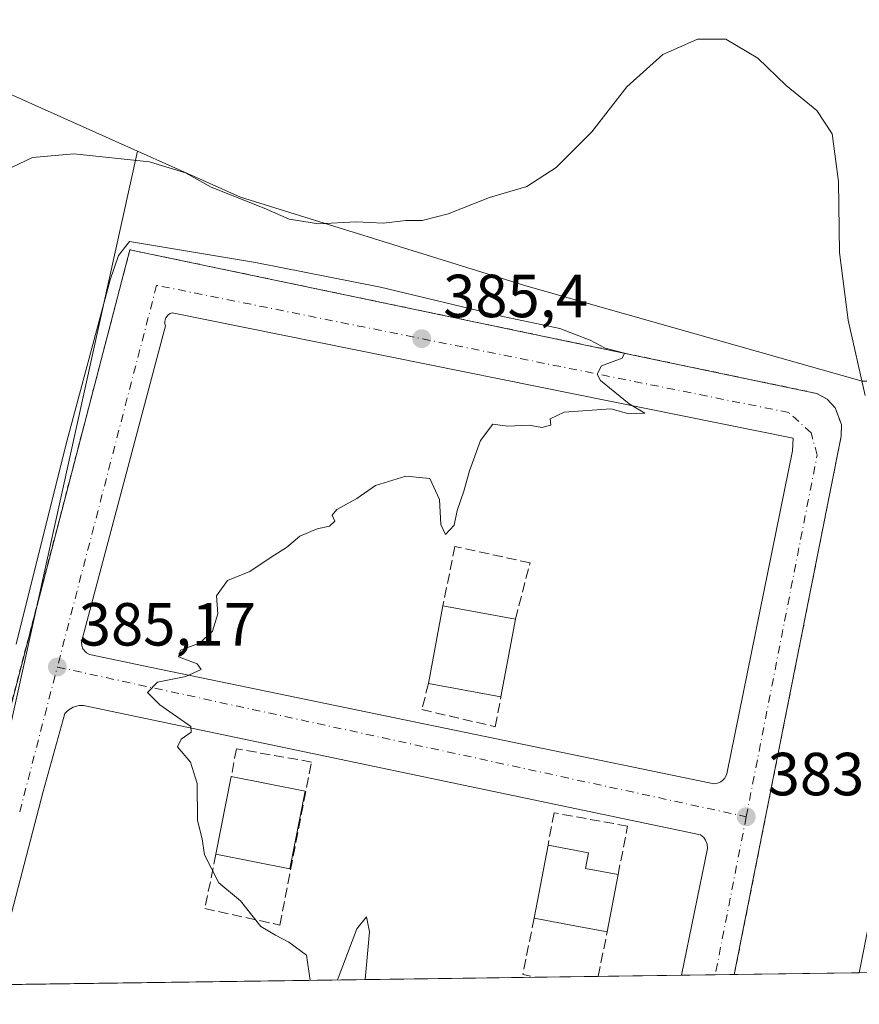
# Model space of a CAD drawing. Units: metres. Extents: x 594023 to 597479, y 4712873 to 4715236.
# Drawn here: x 594292 to 594430, y 4712875 to 4713037 of the extents above; entities that cross this region are included whole.
import ezdxf

# ---------------------------------------------------------------- set-up
doc = ezdxf.new("R2010")
doc.units = ezdxf.units.M
doc.header["$MEASUREMENT"] = 0
for name, pattern in [('DGN Style 2', [1.6480167562047852, 0.988810053722871, -0.6592067024819142]), ('DGN Style 3', [2.307223458686699, 1.648016756204785, -0.6592067024819142]), ('DGN Style 4', [2.6384748266838614, 1.318413404963828, -0.6592067024819142, 0.001648016756204785, -0.6592067024819142])]:
    doc.linetypes.add(name, pattern=pattern)
for name, color, linetype, lineweight in [('Alambrada', 7, 'DGN Style 2', 0), ('Carretera de calzada única Cxs', 7, 'Continuous', 13), ('Comarca CxS', 21, 'Continuous', 0), ('Comunidad Autónoma CxS', 142, 'Continuous', 0), ('Cultivos herbáceos CxS', 92, 'Continuous', 0), ('Curva de nivel normal', 30, 'Continuous', 0), ('Edificación', 1, 'Continuous', 13), ('Edificación Cxs', 1, 'Continuous', 13), ('Elemento construido', 1, 'Continuous', 0), ('Municipio CxS', 4, 'Continuous', 0), ('Muro lineal', 1, 'DGN Style 3', 13), ('Núcleo urbano CxS', 7, 'Continuous', 0), ('Provincia CxS', 1, 'Continuous', 0), ('Punto de cota en terreno', 7, 'Continuous', 0), ('Rótulo de punto de cota en terreno', 7, 'Continuous', 0), ('Vía urbana Cxs', 4, 'Continuous', 0), ('Vía urbana eje', 4, 'DGN Style 4', 0)]:
    doc.layers.add(name, color=color, linetype=linetype, lineweight=lineweight)
doc.styles.add('Style-Arial', font='txt')

# ---------------------------------------------------------------- blocks, each defined once
blk = doc.blocks.new('5PATER')
at = {"layer": 'Núcleo urbano CxS', "linetype": 'Continuous', "lineweight": 0}
h = blk.add_hatch(color=51, dxfattribs=at)
edge = h.paths.add_edge_path()
edge.add_ellipse((0, 0), major_axis=(-0.1095731443231308, -0.1110710700762829), ratio=0.9994222409660322, start_angle=0, end_angle=360)
blk = doc.blocks.new('*U19')
at = {"layer": 'Carretera de calzada única Cxs', "color": 7, "linetype": 'Continuous', "lineweight": 13}
blk.add_polyline3d([(594448.4600999998, 4713058.940099999, 374.2382999999973), (594449.8300999999, 4713017.590100001, 375.9639000000025), (594449.3300999999, 4712996.940099999, 376.8589000000065), (594449.3300999999, 4712974.710100001, 379.2842999999993), (594448.4200999998, 4712964.7501, 379.8396999999969), (594447.4617, 4712955.0529, 379.4361999999965), (594446.8985000001, 4712949.352299999, 379.7546000000002), (594446.8300999999, 4712948.6601, 379.7967000000062), (594444.4600999998, 4712924.9901, 381.6765000000014), (594441.1001000004, 4712901.420100001, 382.9519), (594437.3000999996, 4712882.020099999, 383.8058000000019), (594437.0290999999, 4712880.5833, 383.8564999999944), (594430.4906000001, 4712880.493100001, 383.868100000007), (594431.0100999996, 4712883.2401, 383.7695999999996), (594434.7801000001, 4712902.4901, 382.8536000000022), (594438.0800999999, 4712925.7601, 381.2733000000007), (594440.4401000004, 4712949.300100001, 379.7927999999956), (594442.0301000001, 4712965.350099999, 378.6272999999928), (594442.9200999998, 4712975.0001, 378.0601000000024), (594443.2301000003, 4712997.090100001, 376.8415999999997), (594443.7301000003, 4713017.5601, 375.8822999999975), (594442.3501000004, 4713058.8101, 374.1493000000046)], dxfattribs=at)
blk = doc.blocks.new('*U20')
at = {"layer": 'Vía urbana Cxs', "color": 4, "linetype": 'Continuous', "lineweight": 0}
for points in [[(594287.0601000005, 4712910.5415, 386.1371000000072), (594287.5635000002, 4712912.2249, 385.772299999997), (594288.0669, 4712913.908100001, 385.6695000000037), (594287.9319000002, 4712914.0581, 385.6637999999948), (594288.3300999999, 4712915.0601, 385.6244000000006), (594310.4101, 4712999.5601, 385.1974000000046), (594423.4700999996, 4712975.920100001, 384.4755000000005), (594425.1901000004, 4712974.970100001, 384.2792999999947), (594426.5201000003, 4712973.540100001, 384.3754999999946), (594427.5500999996, 4712970.800100001, 384.7522000000026), (594427.5000999998, 4712968.850099999, 385.0681999999942), (594409.9143000003, 4712880.2095, 384.4198999999935), (594401.2352999998, 4712880.0898, 384.2724000000017), (594405.4801000003, 4712900.950099999, 383.8877999999968), (594405.4401000004, 4712901.6801, 383.8794000000053), (594405.1901000004, 4712902.360099999, 383.8796000000002), (594404.9001000002, 4712902.7601, 383.882700000002), (594404.3400999998, 4712903.2301, 383.8911999999983), (594302.7701000003, 4712924.540100001, 385.4519), (594302.0701000001, 4712924.530099999, 385.4536999999983), (594301.0601000005, 4712924.2601, 385.4579999999987), (594300.1801000005, 4712923.700099999, 385.472299999994), (594299.7001, 4712923.190099999, 385.4860000000044), (594296.1300999997, 4712910.350099999, 385.6916999999958), (594287.7861000003, 4712878.525900001, 386.3340000000026), (594279.0158000002, 4712878.404899999, 386.442200000005), (594282.0100999996, 4712891.770099999, 387.957899999994), (594286.7100999998, 4712903.9301, 387.3263000000007), (594287.9200999998, 4712906.840100001, 386.386599999998), (594287.2980000004, 4712907.3759, 386.4841000000015)], [(594406.0401, 4712911.700099999, 383.8660999999993), (594406.4600999998, 4712911.640100001, 383.8591000000015), (594406.8800999997, 4712911.670100001, 383.8546000000061), (594407.2901, 4712911.770099999, 383.8521999999939), (594407.6801000005, 4712911.950099999, 383.8510999999999), (594408.0201000003, 4712912.200099999, 383.850900000005), (594408.3000999996, 4712912.520099999, 383.8527000000031), (594408.5201000003, 4712912.880100001, 383.8540999999968), (594408.6700999998, 4712913.270099999, 383.8573999999935), (594419.4901000002, 4712966.470100001, 384.8414000000048), (594419.6001000004, 4712968.550100001, 384.8418999999994), (594317.3701, 4712989.200099999, 386.2168999999994), (594317.0500999996, 4712989.0801, 386.2148000000016), (594316.7701000003, 4712988.890100001, 386.2145000000019), (594316.5301000001, 4712988.6501, 386.2152999999962), (594316.3400999998, 4712988.370100001, 386.2171999999992), (594316.2200999996, 4712988.050100001, 386.2207000000053), (594316.1700999998, 4712987.720100001, 386.2258000000002), (594316.1801000005, 4712987.380100001, 386.2286000000022), (594316.2600999996, 4712987.050100001, 386.2259999999951), (594302.4600999998, 4712934.9801, 385.4541000000027), (594302.4700999996, 4712934.4001, 385.4415000000009), (594302.6601, 4712933.850099999, 385.4312000000064), (594303.2401000002, 4712933.200099999, 385.4219000000012), (594303.7600999996, 4712932.940099999, 385.4204000000027), (594313.6700999998, 4712930.8301, 385.3372999999993)]]:
    blk.add_polyline3d(points, close=True, dxfattribs=at)

msp = doc.modelspace()

# ---------------------------------------------------------------- linework, layer by layer
at = {"layer": 'Alambrada', "color": 7, "linetype": 'DGN Style 2', "lineweight": 0}
msp.add_polyline3d([(594409.9143000003, 4712880.2095, 384.4198999999935), (594427.5000999998, 4712968.850099999, 385.0681999999942), (594427.5500999996, 4712970.800100001, 384.7522000000026), (594426.5201000003, 4712973.540100001, 384.3754999999946), (594425.1901000004, 4712974.970100001, 384.2792999999947), (594423.4700999996, 4712975.920100001, 384.4755000000005), (594310.4101, 4712999.5601, 385.1974000000046), (594288.3300999999, 4712915.0601, 385.6244000000006)], dxfattribs=at)
at = {"layer": 'Carretera de calzada única Cxs', "color": 7, "linetype": 'Continuous', "lineweight": 13, "extrusion": (0.00177376760775229, 2.444237385686982e-05, 0.9999984265742843), "elevation": 1553.443032256193, "flags": 128}
msp.add_lwpolyline([(594435.4131028327, 4712880.546737973), (594428.8745925431, 4712880.456637973)], dxfattribs=at)
at = {"layer": 'Carretera de calzada única Cxs', "color": 7, "linetype": 'Continuous', "lineweight": 13}
msp.add_polyline3d([(594430.4906000001, 4712880.4932, 383.868100000007), (594431.0100999996, 4712883.2401, 383.7695999999996), (594434.7801000001, 4712902.4901, 382.8536000000022), (594438.0800999999, 4712925.7601, 381.2733000000007), (594440.4401000004, 4712949.300100001, 379.7927999999956), (594442.0301000001, 4712965.350099999, 378.6272999999928), (594442.9200999998, 4712975.0001, 378.0601000000024), (594443.2301000003, 4712997.090100001, 376.8415999999997), (594443.7301000003, 4713017.5601, 375.8822999999975), (594442.3501000004, 4713058.8101, 374.1493000000046), (594442.1001000004, 4713079.850099999, 373.3208000000013)], dxfattribs=at)
at = {"layer": 'Comarca CxS', "color": 21, "linetype": 'Continuous', "lineweight": 0, "flags": 128}
msp.add_lwpolyline([(597330.2845908154, 4712920.468707117), (594054.510000707, 4712875.309982844), (594023.2100007078, 4715188.559982819), (597327.7826064876, 4715234.130762871), (597442.3000007316, 4715235.709982821), (597445.8874369831, 4714979.816152804), (597450.2076307519, 4714671.6543201), (597474.7300007319, 4712922.459982846)], close=True, dxfattribs=at)
at = {"layer": 'Comunidad Autónoma CxS', "color": 142, "linetype": 'Continuous', "lineweight": 0, "flags": 128}
msp.add_lwpolyline([(597330.2845908154, 4712920.468707117), (594054.510000707, 4712875.309982844), (594023.2100007078, 4715188.559982819), (597327.7826064876, 4715234.130762871), (597442.3000007316, 4715235.709982821), (597445.8874369831, 4714979.816152804), (597450.2076307519, 4714671.6543201), (597474.7300007319, 4712922.459982846)], close=True, dxfattribs=at)
at = {"layer": 'Cultivos herbáceos CxS', "color": 92, "linetype": 'Continuous', "lineweight": 0}
for points in [[(594336.1124999998, 4713189.437100001, 370.774900000004), (594346.2605, 4713157.2531, 371.9293000000035), (594346.2962999997, 4713157.1393, 371.934500000003), (594346.8443, 4713155.647500001, 372.014599999995), (594347.9222999997, 4713148.9101, 372.3401000000013), (594379.0277000006, 4713095.4737, 375.8920999999973), (594403.7509000005, 4713065.1679, 378.6024000000034), (594421.2943000002, 4713056.3937, 379.7185000000027), (594439.3537, 4713058.6525, 375.2834000000003), (594440.7289000005, 4713017.546499999, 375.8405999999959), (594440.2307000002, 4712997.147700001, 376.7324999999983), (594439.9611000001, 4712977.941099999, 377.8282000000036), (594430.9407000003, 4712977.941299999, 380.9661000000052), (594375.6035000002, 4712993.603499999, 381.6359999999986), (594328.6190999999, 4713008.2215, 379.9567999999999), (594311.6403000001, 4713015.817299999, 379.6898999999976), (594288.9435000002, 4713025.971700001, 379.3239999999932)], [(594265.1884000005, 4713034.4586, 372.5237000000052), (594277.4584999997, 4713032.236300001, 377.4064000000071), (594288.9435000002, 4713025.971700001, 379.3239999999932), (594311.6403000001, 4713015.817299999, 379.6898999999976)], [(594311.6403000001, 4713015.817299999, 379.6898999999976), (594328.6190999999, 4713008.2215, 379.9567999999999), (594375.6035000002, 4712993.603499999, 381.6359999999986), (594430.9407000003, 4712977.941299999, 380.9661000000052), (594439.9611000001, 4712977.941099999, 377.8282000000036)]]:
    msp.add_polyline3d(points, dxfattribs=at)
at = {"layer": 'Curva de nivel normal', "color": 30, "linetype": 'Continuous', "lineweight": 0, "flags": 128}
for points, elevation in [([(594431.4800000006, 4712975.590100001), (594428.6500000004, 4712987.970100001), (594427.2400000002, 4712999.110099999), (594427.0700000003, 4713010.8301), (594426.0199999996, 4713018.670100001), (594423.4800000006, 4713022.5001), (594418.4299999997, 4713026.590100001), (594413.8099999996, 4713031.120100001), (594408.4900000002, 4713034.2401), (594403.8300000001, 4713034.220100001), (594402.2834999999, 4713033.5316), (594398.1699999999, 4713031.700099999), (594392.2400000002, 4713026.380100001), (594386.4600000001, 4713018.960100001), (594380.5800000001, 4713013.090100001), (594375.7800000003, 4713010.0001), (594369.6100000005, 4713008.170100001), (594362.7800000003, 4713005.470100001), (594358.5, 4713004.360099999), (594355.8399999999, 4713004.360099999), (594352.1699999999, 4713003.960100001), (594347.6600000003, 4713004.140100001), (594341.4500000002, 4713003.840100001), (594336.6200000001, 4713004.620100001), (594332.5, 4713006.420100001), (594323.79, 4713009.880100001), (594319.54, 4713012.220100001), (594313.6600000003, 4713014.050100001), (594301.2000000002, 4713015.340100001), (594294.3700000001, 4713014.7601), (594289.8499999996, 4713012.630100001)], 380), ([(594340.0773999998, 4712879.2468), (594339.4600000001, 4712883.4001), (594336.5499999998, 4712885.5601), (594334.3700000001, 4712886.700099999), (594331.9699999997, 4712888.140100001), (594328.6100000005, 4712892.340100001), (594325.0599999996, 4712895.3301), (594322.7000000002, 4712899.9101), (594322.2800000003, 4712902.5801), (594321.54, 4712905.5801), (594321.4900000002, 4712911.6601), (594320.3600000005, 4712915.1601), (594318.2699999996, 4712917.710100001), (594318.8300000001, 4712919.0001), (594320.4900000002, 4712920.1501), (594320.4299999997, 4712921.0601), (594315.3600000005, 4712924.6501), (594313.3200000003, 4712926.6801), (594314.9600000001, 4712928.340100001), (594319.5899999999, 4712929.270099999), (594322.1500000004, 4712930.460100001), (594321.4800000006, 4712931.4001), (594318.4299999997, 4712932.550100001), (594318.7400000002, 4712933.630100001), (594321.8499999996, 4712934.7601), (594324.0199999996, 4712936.7601), (594324.8899999997, 4712939.630100001), (594324.6900000004, 4712942.5701), (594326.5, 4712945.0801), (594330.1699999999, 4712946.5601), (594333.8399999999, 4712949.0701), (594336.1699999999, 4712950.540100001), (594338.3799999999, 4712952.4001), (594341.2199999997, 4712953.630100001), (594343.29, 4712954.030099999), (594344.1200000001, 4712954.860099999), (594343.7100000001, 4712955.840100001), (594344.4800000006, 4712956.800100001), (594347.7800000003, 4712958.620100001), (594350.8399999999, 4712960.7501), (594355.8399999999, 4712962.280099999), (594359.7599999999, 4712961.9001), (594361.3899999997, 4712958.460100001), (594361.6200000001, 4712954.350099999), (594362.3899999997, 4712952.700099999), (594363.7999999998, 4712954.2401), (594364.2699999996, 4712956.630100001), (594365.4100000003, 4712959.840100001), (594366.3099999996, 4712963.1601), (594368.1399999997, 4712968.1501), (594370.1699999999, 4712970.840100001), (594372.5800000001, 4712970.5101), (594376.1200000001, 4712970.700099999), (594378.2400000002, 4712970.3101), (594379.7000000002, 4712970.6801), (594379.6200000001, 4712971.7401), (594381.9000000004, 4712972.840100001), (594389.5800000001, 4712973.360099999), (594392.54, 4712972.550100001), (594395.1699999999, 4712972.670100001), (594392.6200000001, 4712974.200099999), (594387.9000000004, 4712978.0601), (594387.3099999996, 4712979.0801), (594388.0599999996, 4712980.4301), (594391.4500000002, 4712981.690099999), (594391.8200000003, 4712982.530099999), (594388.6299999999, 4712983.350099999), (594386.2000000002, 4712984.700099999), (594383.6200000001, 4712985.690099999), (594381.1799999997, 4712986.5801), (594371.8200000003, 4712988.5601), (594351.6600000003, 4712993.4001), (594331.0899999999, 4712997.4901), (594310.3499999996, 4713000.920100001), (594308.5499999998, 4712998.600099999), (594307.1399999997, 4712994.620100001), (594299.8399999999, 4712967.390100001), (594291.7000000002, 4712934.630100001)], 385), ([(594349.1228, 4712879.3715), (594349.8499999996, 4712887.2601), (594349.3700000001, 4712889.710100001), (594347.7699999996, 4712887.720100001), (594344.7199999997, 4712879.620100001), (594344.5432000002, 4712879.308300001)], 385)]:
    msp.add_lwpolyline(points, dxfattribs=dict(at, elevation=elevation))
at = {"layer": 'Edificación', "color": 1, "linetype": 'Continuous', "lineweight": 13, "extrusion": (0.003246815514248395, 0.01714673147716822, 0.9998477122985613), "elevation": 83124.93799769803, "flags": 128}
msp.add_lwpolyline([(292827.6971480177, -4740459.242871993), (292827.6971480177, -4740471.47110024)], dxfattribs=at)
at = {"layer": 'Edificación', "color": 1, "linetype": 'Continuous', "lineweight": 13, "extrusion": (0.001473066535263451, 0.00777960943942141, 0.9999686533846713), "elevation": 37924.25318745378, "flags": 128}
msp.add_lwpolyline([(594389.5614103782, 4712744.243494536), (594387.7756003593, 4712734.812509138)], dxfattribs=at)
at = {"layer": 'Edificación', "color": 1, "linetype": 'Continuous', "lineweight": 13, "extrusion": (0.1860760551707458, 0.9825334952665232, 0.001905878129016638), "elevation": 4741171.856462253, "flags": 128}
msp.add_lwpolyline([(292948.9083537245, -8651.84276050817), (292954.3559622337, -8651.751260341996), (292961.1342895287, -8651.598160063926)], dxfattribs=at)
at = {"layer": 'Edificación', "color": 1, "linetype": 'Continuous', "lineweight": 13}
msp.add_polyline3d([(594379.2488000002, 4712901.5208, 384.2998999999982), (594385.9086999996, 4712900.2598, 384.1806999999972), (594385.4198000003, 4712897.6776, 384.2201000000059), (594390.7723000003, 4712896.664100001, 384.1926999999997)], dxfattribs=at)
at = {"layer": 'Edificación Cxs', "color": 1, "linetype": 'Continuous', "lineweight": 13, "extrusion": (-0.001360867384607654, -0.007282633407210024, 0.9999725552687023), "elevation": -34744.40763859859, "flags": 128}
msp.add_lwpolyline([(594359.5263417884, 4712800.096772059), (594361.9164707669, 4712812.887111241)], dxfattribs=at)
at = {"layer": 'Edificación Cxs', "color": 1, "linetype": 'Continuous', "lineweight": 13, "extrusion": (-0.03740756332440075, 0.006992360952137605, 0.9992756281899635), "elevation": 11107.74380340866, "flags": 128}
msp.add_lwpolyline([(-4741910.246127982, -281500.27749333), (-4741910.246127982, -281488.1320650203)], dxfattribs=at)
at = {"layer": 'Edificación Cxs', "color": 1, "linetype": 'Continuous', "lineweight": 13, "extrusion": (-0.003456706939032656, -0.01849844425101319, 0.9998229136889342), "elevation": -88849.14479536543, "flags": 128}
msp.add_lwpolyline([(-281436.6851098107, 4741093.856331356), (-281436.6851098107, 4741080.842639488)], dxfattribs=at)
at = {"layer": 'Edificación Cxs', "color": 1, "linetype": 'Continuous', "lineweight": 13, "extrusion": (-0.02539882801002082, 0.00474764345843898, 0.9996661239720535), "elevation": 7666.112810969087, "flags": 128}
msp.add_lwpolyline([(-4741897.234710341, -281602.8779334698), (-4741897.234710341, -281615.0186174583)], dxfattribs=at)
at = {"layer": 'Edificación Cxs', "color": 1, "linetype": 'Continuous', "lineweight": 13, "extrusion": (0.009099506203543058, 0.04618360489215715, 0.9988915224517709), "elevation": 223453.9404849495, "flags": 128}
msp.add_lwpolyline([(327948.1315189063, -4733620.899028189), (327948.1315189063, -4733633.949386977)], dxfattribs=at)
at = {"layer": 'Edificación Cxs', "color": 1, "linetype": 'Continuous', "lineweight": 13, "extrusion": (-0.01733731052881334, 0.003407579947899971, 0.9998438908462292), "elevation": 6142.516486154958, "flags": 128}
msp.add_lwpolyline([(-4739057.077657522, -325687.4137410338), (-4739057.077657522, -325675.0191591133)], dxfattribs=at)
at = {"layer": 'Edificación Cxs', "color": 1, "linetype": 'Continuous', "lineweight": 13, "extrusion": (-0.00713645086071877, 0.04803813920548425, 0.9988200079347564), "elevation": 222544.7192039179, "flags": 128}
msp.add_lwpolyline([(-1280427.818040574, -4568997.962863543), (-1280423.455856384, -4568985.666026677), (-1280411.769165901, -4568989.823312952)], dxfattribs=at)
at = {"layer": 'Edificación Cxs', "color": 1, "linetype": 'Continuous', "lineweight": 13, "elevation": 384.513300000006, "flags": 128}
msp.add_lwpolyline([(594390.7723000003, 4712896.664100001), (594388.9866000004, 4712887.2334), (594383.6341000004, 4712888.246900001), (594376.9741000002, 4712889.507900001), (594379.2488000002, 4712901.5208), (594385.9086999996, 4712900.2598), (594385.4198000003, 4712897.6776)], close=True, dxfattribs=at)
at = {"layer": 'Edificación Cxs', "color": 1, "linetype": 'Continuous', "lineweight": 13}
for points in [[(594373.8701, 4712938.710100001, 387.5341000000044), (594371.4801000003, 4712925.920100001, 387.5341000000044), (594359.5500999996, 4712928.1501, 387.5341000000044), (594361.9401000004, 4712940.940099999, 387.5341000000044)], [(594339.2600999996, 4712910.420100001, 387.7994000000036), (594336.7500999998, 4712897.630100001, 387.7994000000036), (594324.5800999999, 4712900.020099999, 387.7994000000036), (594327.1001000004, 4712912.8101, 387.7994000000036)]]:
    msp.add_3dface(points, dxfattribs=at)
at = {"layer": 'Elemento construido', "color": 1, "linetype": 'Continuous', "lineweight": 0}
for points in [[(594406.4600999998, 4712911.640100001, 383.8591000000015), (594406.8800999997, 4712911.670100001, 383.8546000000061), (594407.2901, 4712911.770099999, 383.8521999999939), (594407.6801000005, 4712911.950099999, 383.8510999999999), (594408.0201000003, 4712912.200099999, 383.850900000005), (594408.3000999996, 4712912.520099999, 383.8527000000031), (594408.5201000003, 4712912.880100001, 383.8540999999968), (594408.6700999998, 4712913.270099999, 383.8573999999935), (594419.4901000002, 4712966.470100001, 384.8414000000048), (594419.6001000004, 4712968.550100001, 384.8418999999994), (594317.3701, 4712989.200099999, 386.2168999999994), (594317.0500999996, 4712989.0801, 386.2148000000016), (594316.7701000003, 4712988.890100001, 386.2145000000019), (594316.5301000001, 4712988.6501, 386.2152999999962), (594316.3400999998, 4712988.370100001, 386.2171999999992), (594316.2200999996, 4712988.050100001, 386.2207000000053), (594316.1700999998, 4712987.720100001, 386.2258000000002), (594316.1801000005, 4712987.380100001, 386.2286000000022), (594316.2600999996, 4712987.050100001, 386.2259999999951), (594302.4600999998, 4712934.9801, 385.4541000000027), (594302.4700999996, 4712934.4001, 385.4415000000009), (594302.6601, 4712933.850099999, 385.4312000000064), (594303.2401000002, 4712933.200099999, 385.4219000000012), (594303.7600999996, 4712932.940099999, 385.4204000000027), (594313.6700999998, 4712930.8301, 385.3372999999993), (594406.0401, 4712911.700099999, 383.8660999999993), (594406.4600999998, 4712911.640100001, 383.8591000000015)], [(594401.2352999998, 4712880.0898, 384.2724000000017), (594405.4801000003, 4712900.950099999, 383.8877999999968), (594405.4401000004, 4712901.6801, 383.8794000000053), (594405.1901000004, 4712902.360099999, 383.8796000000002), (594404.9001000002, 4712902.7601, 383.882700000002), (594404.3400999998, 4712903.2301, 383.8911999999983), (594302.7701000003, 4712924.540100001, 385.4519), (594302.0701000001, 4712924.530099999, 385.4536999999983), (594301.0601000005, 4712924.2601, 385.4579999999987), (594300.1801000005, 4712923.700099999, 385.472299999994), (594299.7001, 4712923.190099999, 385.4860000000044), (594296.1300999997, 4712910.350099999, 385.6916999999958), (594287.7861000003, 4712878.525900001, 386.3340000000026)], [(594401.2352999998, 4712880.0898, 384.2724000000017), (594405.4801000003, 4712900.950099999, 383.8877999999968), (594405.4401000004, 4712901.6801, 383.8794000000053), (594405.1901000004, 4712902.360099999, 383.8796000000002), (594404.9001000002, 4712902.7601, 383.882700000002), (594404.3400999998, 4712903.2301, 383.8911999999983), (594302.7701000003, 4712924.540100001, 385.4519), (594302.0701000001, 4712924.530099999, 385.4536999999983), (594301.0601000005, 4712924.2601, 385.4579999999987), (594300.1801000005, 4712923.700099999, 385.472299999994), (594299.7001, 4712923.190099999, 385.4860000000044), (594296.1300999997, 4712910.350099999, 385.6916999999958), (594287.7861000003, 4712878.525900001, 386.3340000000026)]]:
    msp.add_polyline3d(points, dxfattribs=at)
at = {"layer": 'Municipio CxS', "color": 4, "linetype": 'Continuous', "lineweight": 0, "flags": 128}
msp.add_lwpolyline([(597330.2845908154, 4712920.468707117), (594054.510000707, 4712875.309982844), (594023.2100007078, 4715188.559982819), (597327.7826064876, 4715234.130762871)], dxfattribs=at)
at = {"layer": 'Muro lineal', "color": 1, "linetype": 'DGN Style 3', "lineweight": 13, "extrusion": (0.02289655520779032, 0.01200537260332592, 0.9996657535337858), "elevation": 70573.56456015316, "flags": 128}
msp.add_lwpolyline([(3897920.789432255, -2714008.942535334), (3897913.420367735, -2714002.939379734), (3897912.036108232, -2714004.641305291)], dxfattribs=at)
at = {"layer": 'Muro lineal', "color": 1, "linetype": 'DGN Style 3', "lineweight": 13, "extrusion": (0.003172778816533346, 0.01545133590882463, 0.9998755871073232), "elevation": 75090.48942115925, "flags": 128}
msp.add_lwpolyline([(594383.2686497975, 4712282.199438169), (594384.7748169671, 4712289.533513703)], dxfattribs=at)
at = {"layer": 'Muro lineal', "color": 1, "linetype": 'DGN Style 3', "lineweight": 13}
for points in [[(594373.8701, 4712938.710100001, 387.5341000000044), (594376.2901, 4712948.0101, 384.9434000000037), (594363.9101, 4712950.720100001, 385.3016000000061), (594361.9401000004, 4712940.940099999, 387.0718999999954)], [(594359.5500999996, 4712928.1501, 386.9755000000005), (594358.4801000003, 4712923.840100001, 385.147299999997), (594370.5500999996, 4712921.030099999, 384.8766999999934), (594371.4801000003, 4712925.920100001, 387.2891999999993)], [(594324.5800999999, 4712900.020099999, 387.5975000000035), (594322.7401000002, 4712891.0801, 385.4248999999982), (594335.1101000002, 4712888.370100001, 385.2204999999958), (594340.3101000005, 4712915.200099999, 385.2710999999982), (594327.9301000005, 4712917.390100001, 385.1692000000039), (594327.1001000004, 4712912.8101, 386.9832000000025)], [(594390.7723000003, 4712896.664100001, 384.1926999999997), (594392.3447000004, 4712904.6514, 384.0985999999975), (594380.2298999997, 4712906.847200001, 384.2786000000052), (594379.2488000002, 4712901.5208, 384.2998999999982)]]:
    msp.add_polyline3d(points, dxfattribs=at)
at = {"layer": 'Núcleo urbano CxS', "color": 7, "linetype": 'Continuous', "lineweight": 0, "extrusion": (0.01150395140617822, 0.05191953211165084, 0.9985850095446815), "elevation": 251913.6609415784, "flags": 128}
msp.add_lwpolyline([(439309.4177273411, -4723269.133450639), (439309.4177273409, -4723159.362146074)], dxfattribs=at)
msp.add_lwpolyline([(439309.4177273411, -4723269.133450639), (439309.4177273409, -4723159.362146074)], dxfattribs=at)
at = {"layer": 'Núcleo urbano CxS', "color": 7, "linetype": 'Continuous', "lineweight": 0, "extrusion": (0.01822747477318447, 0.0002512699569271414, 0.9998338342078656), "elevation": 12402.72166757301, "flags": 128}
msp.add_lwpolyline([(4704239.173081169, -659176.4208057548), (4704239.173081169, -659166.1680282138)], dxfattribs=at)
at = {"layer": 'Núcleo urbano CxS', "color": 7, "linetype": 'Continuous', "lineweight": 0, "extrusion": (0.008184641757626667, 0.0001128226660011354, 0.9999664988940107), "elevation": 5780.952992705185, "flags": 128}
msp.add_lwpolyline([(594378.1806490679, 4712879.467572484), (594364.4257881772, 4712879.277972482)], dxfattribs=at)
at = {"layer": 'Núcleo urbano CxS', "color": 7, "linetype": 'Continuous', "lineweight": 0, "extrusion": (0.02303406492340482, 0.0003174042614349355, 0.9997346303432924), "elevation": 15571.54788870468, "flags": 128}
msp.add_lwpolyline([(4704242.768894898, -659102.8119710961), (4704242.768894898, -659097.2728755143)], dxfattribs=at)
at = {"layer": 'Núcleo urbano CxS', "color": 7, "linetype": 'Continuous', "lineweight": 0, "extrusion": (-0.008941284665941292, -0.0001235046980660442, 0.9999600182882874), "elevation": -5512.680959703703, "flags": 128}
msp.add_lwpolyline([(594389.5884193219, 4712879.564601746), (594386.4462936705, 4712879.521201746)], dxfattribs=at)
at = {"layer": 'Núcleo urbano CxS', "color": 7, "linetype": 'Continuous', "lineweight": 0, "extrusion": (0.01642618561385232, 0.0002264794379306825, 0.9998650554616075), "elevation": 11215.39170015311, "flags": 128}
msp.add_lwpolyline([(4704237.541058027, -659252.3575750093), (4704237.541058027, -659231.7765420182)], dxfattribs=at)
at = {"layer": 'Núcleo urbano CxS', "color": 7, "linetype": 'Continuous', "lineweight": 0, "extrusion": (0.03059306543637507, 0.0004206067473273015, 0.9995318341289435), "elevation": 20551.38792683711, "flags": 128}
msp.add_lwpolyline([(4704263.427090443, -658845.8568029029), (4704263.427090443, -658842.5818603615)], dxfattribs=at)
at = {"layer": 'Núcleo urbano CxS', "color": 7, "linetype": 'Continuous', "lineweight": 0, "extrusion": (0.01903935538428304, 0.0002624588312127854, 0.9998187005962197), "elevation": 12938.01101585002, "flags": 128}
msp.add_lwpolyline([(4704239.279982419, -659155.1157888551), (4704239.279982419, -659065.6464700296)], dxfattribs=at)
at = {"layer": 'Núcleo urbano CxS', "color": 7, "linetype": 'Continuous', "lineweight": 0}
for points in [[(594311.6403000001, 4713015.817299999, 379.6898999999976), (594287.9275000002, 4712908.796900001, 385.5274000000064), (594272.1492999997, 4712924.5755, 383.5197999999946), (594250.7537000002, 4712948.646299999, 381.0237000000052), (594242.7125000004, 4712953.130899999, 381.459400000007), (594243.1091, 4712953.060900001, 381.4042999999947), (594243.7203000003, 4712955.513900001, 380.9388999999938), (594236.6719000004, 4712963.867699999, 380.5084999999963), (594233.6051000003, 4712967.5023, 380.0703000000067), (594205.4149000002, 4713001.958100001, 378.9196999999986), (594196.9373000005, 4713012.858300001, 375.4771000000038), (594194.4299, 4713016.0821, 374.8359999999957), (594227.5559, 4713023.2722, 373.5656000000017), (594244.3064000001, 4713026.908, 374.0626000000047), (594264.9583000002, 4713032.502699999, 372.8093999999983), (594265.1884000005, 4713034.4586, 372.5237000000052), (594277.4584999997, 4713032.236300001, 377.4064000000071), (594288.9435000002, 4713025.971700001, 379.3239999999932)], [(594439.9611000001, 4712977.941099999, 377.8282000000036), (594452.3300999999, 4712977.941099999, 377.7353000000003), (594459.1315000001, 4712977.9409, 377.758600000001), (594467.0009000005, 4712972.2423, 379.9548000000068), (594461.5670999996, 4712944.5405, 380.8984000000055), (594460.2719000002, 4712937.937899999, 380.9608000000007), (594502.5500999996, 4712883.288899999, 387.397299999997), (594501.1777999997, 4712881.467599999, 387.2584999999963), (594281.2001999998, 4712878.4351, 386.3255000000063), (594287.9275000002, 4712908.796900001, 385.5274000000064), (594311.6403000001, 4713015.817299999, 379.6898999999976), (594328.6190999999, 4713008.2215, 379.9567999999999), (594375.6035000002, 4712993.603499999, 381.6359999999986), (594430.9407000003, 4712977.941299999, 380.9661000000052)]]:
    msp.add_polyline3d(points, close=True, dxfattribs=at)
for points in [[(594265.1884000005, 4713034.4586, 372.5237000000052), (594277.4584999997, 4713032.236300001, 377.4064000000071), (594288.9435000002, 4713025.971700001, 379.3239999999932), (594311.6403000001, 4713015.817299999, 379.6898999999976)], [(594311.6403000001, 4713015.817299999, 379.6898999999976), (594328.6190999999, 4713008.2215, 379.9567999999999), (594375.6035000002, 4712993.603499999, 381.6359999999986), (594430.9407000003, 4712977.941299999, 380.9661000000052), (594439.9611000001, 4712977.941099999, 377.8282000000036)]]:
    msp.add_polyline3d(points, dxfattribs=at)
at = {"layer": 'Provincia CxS', "color": 1, "linetype": 'Continuous', "lineweight": 0, "flags": 128}
msp.add_lwpolyline([(597330.2845908154, 4712920.468707117), (594054.510000707, 4712875.309982844), (594023.2100007078, 4715188.559982819), (597327.7826064876, 4715234.130762871), (597442.3000007316, 4715235.709982821), (597445.8874369831, 4714979.816152804), (597450.2076307519, 4714671.6543201), (597474.7300007319, 4712922.459982846)], close=True, dxfattribs=at)
at = {"layer": 'Vía urbana Cxs', "color": 4, "linetype": 'Continuous', "lineweight": 0, "extrusion": (0.01633111065393123, -0.002333015748902548, 0.9998639166718262), "elevation": -904.172543058663, "flags": 128}
msp.add_lwpolyline([(4749606.259805866, 78070.0972521638), (4749606.259805866, 78069.67293035227)], dxfattribs=at)
at = {"layer": 'Vía urbana Cxs', "color": 4, "linetype": 'Continuous', "lineweight": 0, "extrusion": (-0.01698916487442642, -0.0002343103588392582, 0.9998556462687629), "elevation": -10818.4402825377, "flags": 128}
msp.add_lwpolyline([(-4704234.874295543, 659257.439779796), (-4704234.874295544, 659248.7586012381)], dxfattribs=at)
at = {"layer": 'Vía urbana Cxs', "color": 4, "linetype": 'Continuous', "lineweight": 0}
for points in [[(594288.3300999999, 4712915.0601, 385.6244000000006), (594310.4101, 4712999.5601, 385.1974000000046), (594423.4700999996, 4712975.920100001, 384.4755000000005), (594425.1901000004, 4712974.970100001, 384.2792999999947), (594426.5201000003, 4712973.540100001, 384.3754999999946), (594427.5500999996, 4712970.800100001, 384.7522000000026), (594427.5000999998, 4712968.850099999, 385.0681999999942), (594409.9143000003, 4712880.2095, 384.4198999999935)], [(594406.4600999998, 4712911.640100001, 383.8591000000015), (594406.8800999997, 4712911.670100001, 383.8546000000061), (594407.2901, 4712911.770099999, 383.8521999999939), (594407.6801000005, 4712911.950099999, 383.8510999999999), (594408.0201000003, 4712912.200099999, 383.850900000005), (594408.3000999996, 4712912.520099999, 383.8527000000031), (594408.5201000003, 4712912.880100001, 383.8540999999968), (594408.6700999998, 4712913.270099999, 383.8573999999935), (594419.4901000002, 4712966.470100001, 384.8414000000048), (594419.6001000004, 4712968.550100001, 384.8418999999994), (594317.3701, 4712989.200099999, 386.2168999999994), (594317.0500999996, 4712989.0801, 386.2148000000016), (594316.7701000003, 4712988.890100001, 386.2145000000019), (594316.5301000001, 4712988.6501, 386.2152999999962), (594316.3400999998, 4712988.370100001, 386.2171999999992), (594316.2200999996, 4712988.050100001, 386.2207000000053), (594316.1700999998, 4712987.720100001, 386.2258000000002), (594316.1801000005, 4712987.380100001, 386.2286000000022), (594316.2600999996, 4712987.050100001, 386.2259999999951), (594302.4600999998, 4712934.9801, 385.4541000000027), (594302.4700999996, 4712934.4001, 385.4415000000009), (594302.6601, 4712933.850099999, 385.4312000000064), (594303.2401000002, 4712933.200099999, 385.4219000000012), (594303.7600999996, 4712932.940099999, 385.4204000000027), (594313.6700999998, 4712930.8301, 385.3372999999993), (594406.0401, 4712911.700099999, 383.8660999999993)], [(594401.2352, 4712880.0898, 384.2724000000017), (594405.4801000003, 4712900.950099999, 383.8877999999968), (594405.4401000004, 4712901.6801, 383.8794000000053), (594405.1901000004, 4712902.360099999, 383.8796000000002), (594404.9001000002, 4712902.7601, 383.882700000002), (594404.3400999998, 4712903.2301, 383.8911999999983), (594302.7701000003, 4712924.540100001, 385.4519), (594302.0701000001, 4712924.530099999, 385.4536999999983), (594301.0601000005, 4712924.2601, 385.4579999999987), (594300.1801000005, 4712923.700099999, 385.472299999994), (594299.7001, 4712923.190099999, 385.4860000000044), (594296.1300999997, 4712910.350099999, 385.6916999999958), (594287.7861000003, 4712878.525900001, 386.3340000000026)]]:
    msp.add_polyline3d(points, dxfattribs=at)
at = {"layer": 'Vía urbana eje', "color": 4, "linetype": 'DGN Style 4', "lineweight": 0, "extrusion": (0.004405188682453296, 0.01695686957493553, 0.9998465176650319), "elevation": 82919.8433465583, "flags": 128}
msp.add_lwpolyline([(609821.3351531032, -4710192.996544587), (609821.3351531032, -4710217.643036157)], dxfattribs=at)
at = {"layer": 'Vía urbana eje', "color": 4, "linetype": 'DGN Style 4', "lineweight": 0, "extrusion": (0.01346803263022847, -0.002927625625388257, 0.9999050160416582), "elevation": -5408.350776963113, "flags": 128}
msp.add_lwpolyline([(594239.3679636922, 4712935.213781494), (594352.7938233701, 4712910.56007584)], dxfattribs=at)
at = {"layer": 'Vía urbana eje', "color": 4, "linetype": 'DGN Style 4', "lineweight": 0, "extrusion": (0.004220866489389801, 0.02153350861035039, 0.999759217158315), "elevation": 104377.9990240019, "flags": 128}
msp.add_lwpolyline([(323232.1403014536, -4738083.64825422), (323232.1403014536, -4738057.11621811)], dxfattribs=at)
at = {"layer": 'Vía urbana eje', "color": 4, "linetype": 'DGN Style 4', "lineweight": 0}
msp.add_polyline3d([(594411.8746999997, 4712906.1965, 383.7520999999979), (594423.5500999996, 4712965.7601, 384.7786000000052), (594422.5500999996, 4712969.4301, 384.7593000000052), (594418.8901000004, 4712972.7601, 384.7782000000007), (594314.8000999996, 4712993.710100001, 386.1584000000003), (594298.4600999998, 4712930.850099999, 385.3518999999943)], dxfattribs=at)

# ---------------------------------------------------------------- block references
at = {"layer": 'Carretera de calzada única Cxs', "color": 7, "linetype": 'Continuous', "lineweight": 13}
msp.add_blockref('*U19', (0, 0), dxfattribs=at)
at = {"layer": 'Punto de cota en terreno', "color": 7, "linetype": 'Continuous', "lineweight": 0, "xscale": 10, "yscale": 10, "zscale": 10}
for p in [(594358.4500000002, 4712984.930000001, 385.3999999999942), (594298.4699999997, 4712930.859999999, 385.1699999999983), (594411.8799999999, 4712906.199999999, 383.5599999999977)]:
    msp.add_blockref('5PATER', p, dxfattribs=at)
at = {"layer": 'Vía urbana Cxs', "color": 4, "linetype": 'Continuous', "lineweight": 0}
msp.add_blockref('*U20', (0, 0), dxfattribs=at)

# ---------------------------------------------------------------- texts
at = {"layer": 'Rótulo de punto de cota en terreno', "color": 7, "linetype": 'Continuous', "lineweight": 0, "style": 'Style-Arial'}
for s, p in [('385,4', (594361.9778000005, 4712988.457800001)), ('385,17', (594301.9978, 4712934.387800001)), ('383,56', (594415.4078000003, 4712909.727800001))]:
    msp.add_text(s, height=7.000000000000002, dxfattribs=at).set_placement(p)

doc.saveas('drawing.dxf')
